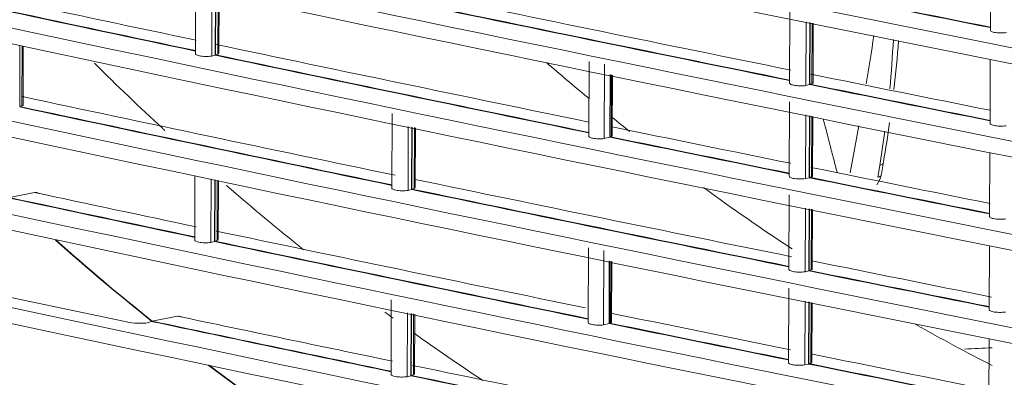
# Model space of a CAD drawing. Units: millimetres. Extents: x 13500 to 22789, y -2104 to 4559.
# Drawn here: x 17131 to 17257, y -177 to -132 of the extents above; entities that cross this region are included whole.
import ezdxf

# ---------------------------------------------------------------- set-up
doc = ezdxf.new("R2010")
doc.units = ezdxf.units.MM
doc.layers.add('DV5_Default', color=7, linetype='Continuous')

msp = doc.modelspace()

# ---------------------------------------------------------------- linework, layer by layer
at = {"layer": 'DV5_Default', "color": 7, "linetype": 'Continuous', "lineweight": 5}
for p, q in [((17255.609, -124.844), (17255.576, -133.032)), ((17153.756, -127.817), (17153.723, -136.046)), ((17155.845, -128.246), (17155.813, -136.352)), ((17156.29, -128.338), (17156.258, -136.235)), ((17156.334, -128.347), (17156.302, -136.186)), ((17156.587, -136.117), (17156.619, -128.405)), ((17156.723, -135.991), (17156.754, -128.433)), ((17229.891, -130.27), (17229.853, -139.808)), ((17231.937, -140.116), (17231.97, -131.953)), ((17232.407, -139.993), (17232.439, -132.05)), ((17232.453, -139.944), (17232.484, -132.059)), ((17232.745, -132.113), (17232.713, -139.88)), ((17232.853, -139.753), (17232.884, -132.141)), ((17131.237, -135.028), (17131.205, -142.807)), ((17131.499, -142.735), (17131.53, -135.092)), ((17131.633, -142.61), (17131.663, -135.122)), ((17156.258, -136.235), (17155.813, -136.352)), ((17156.258, -136.235), (17156.302, -136.245)), ((17156.587, -136.117), (17156.302, -136.186)), ((17204.168, -137.037), (17204.13, -146.59)), ((17206.141, -137.373), (17206.102, -146.911)), ((17255.561, -136.77), (17255.528, -144.958)), ((17206.845, -138.726), (17206.812, -146.725)), ((17206.889, -138.735), (17206.857, -146.676)), ((17207.016, -146.638), (17207.048, -138.768)), ((17207.13, -146.522), (17207.161, -138.791)), ((17232.407, -139.993), (17231.937, -140.116)), ((17232.407, -139.993), (17232.452, -140.002)), ((17232.713, -139.88), (17232.453, -139.944)), ((17229.843, -142.196), (17229.805, -151.733)), ((17131.499, -142.735), (17131.205, -142.807)), ((17178.916, -143.702), (17178.877, -153.24)), ((17231.889, -152.041), (17231.922, -143.879)), ((17232.359, -151.919), (17232.391, -143.976)), ((17232.404, -151.869), (17232.436, -143.985)), ((17232.696, -144.038), (17232.665, -151.806)), ((17232.805, -151.679), (17232.836, -144.067)), ((17144.526, -170.304), (17028.336, -145.841)), ((17180.998, -145.351), (17180.965, -153.546)), ((17181.451, -145.444), (17181.418, -153.428)), ((17181.495, -145.453), (17181.463, -153.379)), ((17181.74, -153.312), (17181.771, -145.51)), ((17181.877, -153.185), (17181.908, -145.538)), ((17238.709, -145.274), (17237.621, -151.275)), ((17241.42, -150.344), (17242.048, -145.96)), ((17206.812, -146.725), (17206.102, -146.911)), ((17206.812, -146.725), (17206.857, -146.735)), ((17207.016, -146.638), (17206.857, -146.676)), ((17255.512, -148.695), (17255.479, -156.884)), ((17241.868, -149.88), (17241.609, -151.433)), ((17241.419, -150.343), (17241.169, -151.858)), ((17153.66, -151.669), (17153.627, -159.898)), ((17155.749, -152.098), (17155.716, -160.203)), ((17156.193, -152.189), (17156.161, -160.087)), ((17156.238, -152.198), (17156.206, -160.038)), ((17156.491, -159.969), (17156.522, -152.257)), ((17156.627, -159.843), (17156.658, -152.285)), ((17232.359, -151.919), (17231.889, -152.041)), ((17232.359, -151.919), (17232.404, -151.928)), ((17232.665, -151.806), (17232.404, -151.869)), ((17129.878, -154.46), (17133.091, -153.812)), ((17181.418, -153.428), (17180.965, -153.546)), ((17181.418, -153.428), (17181.463, -153.437)), ((17181.74, -153.312), (17181.463, -153.379)), ((17229.795, -154.122), (17229.756, -163.659)), ((17231.84, -163.967), (17231.873, -155.805)), ((17232.311, -163.845), (17232.343, -155.902)), ((17232.356, -163.795), (17232.388, -155.911)), ((17232.648, -155.964), (17232.617, -163.732)), ((17232.757, -163.605), (17232.787, -155.993)), ((17156.161, -160.087), (17155.716, -160.203)), ((17156.161, -160.087), (17156.206, -160.096)), ((17156.491, -159.969), (17156.206, -160.038)), ((17204.072, -160.889), (17204.033, -170.442)), ((17206.044, -161.225), (17206.006, -170.762)), ((17255.464, -160.621), (17255.431, -168.81)), ((17206.748, -162.578), (17206.716, -170.577)), ((17206.793, -162.587), (17206.761, -170.528)), ((17206.92, -170.489), (17206.951, -162.62)), ((17207.034, -170.374), (17207.065, -162.643)), ((17232.311, -163.845), (17231.84, -163.967)), ((17232.311, -163.845), (17232.356, -163.854)), ((17232.617, -163.732), (17232.356, -163.795)), ((17229.747, -166.048), (17229.708, -175.585)), ((17178.819, -167.553), (17178.781, -177.092)), ((17231.792, -175.893), (17231.825, -167.731)), ((17232.263, -175.712), (17232.295, -167.827)), ((17232.308, -175.721), (17232.34, -167.837)), ((17232.6, -167.89), (17232.568, -175.658)), ((17232.708, -175.531), (17232.739, -167.919)), ((17148.167, -170.279), (17151.406, -169.637)), ((17180.902, -169.202), (17180.868, -177.398)), ((17181.354, -169.295), (17181.322, -177.28)), ((17181.399, -169.305), (17181.367, -177.23)), ((17181.643, -177.163), (17181.675, -169.361)), ((17181.781, -177.037), (17181.812, -169.389)), ((17147.379, -170.521), (17148.157, -170.336)), ((17148.157, -170.336), (17148.266, -170.359)), ((17206.716, -170.577), (17206.006, -170.762)), ((17206.716, -170.577), (17206.761, -170.586)), ((17206.92, -170.489), (17206.761, -170.528)), ((17255.416, -172.547), (17255.383, -180.736)), ((17231.792, -175.893), (17232.263, -175.77)), ((17232.263, -175.77), (17232.263, -175.712)), ((17232.308, -175.721), (17232.568, -175.658)), ((17181.322, -177.28), (17180.868, -177.398)), ((17181.322, -177.28), (17181.367, -177.289)), ((17181.643, -177.163), (17181.367, -177.23))]:
    msp.add_line(p, q, dxfattribs=at)
for centre, radius, start, end in [((19206.468, 9684.51), 9966.364, 257.3741245, 260.0885784), ((19206.995, 9677.462), 9969.261, 257.374519, 260.0881838), ((19206.42, 9672.584), 9966.364, 257.3741245, 260.0885784), ((19206.946, 9665.536), 9969.261, 257.374519, 260.0881839), ((19206.372, 9660.658), 9966.364, 257.3741245, 260.0885784), ((19206.898, 9653.61), 9969.261, 257.374519, 260.0881839), ((19206.324, 9648.732), 9966.364, 257.3741245, 260.0885784), ((19206.85, 9641.685), 9969.261, 257.374519, 260.0881838), ((19206.275, 9636.807), 9966.364, 257.3741245, 260.0885784), ((19206.802, 9629.759), 9969.261, 257.374519, 260.0881838), ((19206.227, 9624.881), 9966.364, 257.3741245, 260.0885784), ((19206.754, 9617.833), 9969.261, 257.374519, 260.0881838), ((19206.179, 9612.955), 9966.364, 257.3741245, 260.0885784), ((19206.705, 9605.907), 9969.261, 257.374519, 260.0881839), ((19206.131, 9601.029), 9966.364, 257.3741245, 260.0885783), ((19208.692, 9609.543), 9958.182, 257.8146891, 258.0914393), ((19040.562, 8822.159), 9154.421, 257.8023007, 258.1053803), ((19040.591, 8822.353), 9154.56, 257.8023039, 258.1053789), ((19208.974, 9620.408), 9957.188, 258.2527227, 258.5361592), ((19189.209, 9564.242), 9887.801, 258.586335, 258.7227167), ((19189.208, 9564.183), 9887.8, 258.586335, 258.7227167), ((19140.328, 9311.093), 9641.742, 258.2784782, 258.5714201), ((19140.363, 9311.319), 9641.913, 258.2784815, 258.5714181), ((17009.425, -100.875), 233.53, 350.38084, 351.91499), ((19206.657, 9593.981), 9969.261, 257.374519, 260.0881839), ((19208.692, 9609.543), 9958.182, 258.1065896, 258.3869312), ((17074.811, -125.742), 168.545, 354.95677, 357.11521), ((17045.072, -117.93), 199.427, 353.46308, 355.27292), ((19107.394, 9139.739), 9478.9, 258.1216039, 258.4168685), ((19107.339, 9139.42), 9478.634, 258.121602, 258.4168749), ((19206.082, 9589.103), 9966.364, 257.3741245, 260.0885784), ((19208.974, 9620.408), 9957.188, 258.5513028, 258.6862149), ((19189.16, 9552.257), 9887.8, 258.586335, 258.7227167), ((19189.161, 9552.316), 9887.801, 258.586335, 258.7227167), ((19207.114, 9592.263), 9952.632, 257.9629659, 258.2438549), ((19074.127, 8968.903), 9316.556, 257.9628963, 258.2625013), ((19074.085, 8968.646), 9316.352, 257.9628948, 258.2625063), ((17123.744, -128.468), 120.052, 349.72601, 352.14876), ((19206.609, 9582.055), 9969.261, 257.374519, 260.0881839), ((19208.692, 9609.543), 9958.182, 258.4047556, 258.5389945), ((19156.728, 9380.074), 9724.247, 258.4328446, 258.5708268), ((19156.512, 9378.951), 9723.16, 258.4328315, 258.5708291), ((19206.034, 9577.178), 9966.364, 257.3741245, 260.0885784), ((19208.692, 9609.543), 9958.182, 258.5541365, 258.6890344), ((19207.114, 9592.263), 9952.632, 258.2589729, 258.5423595), ((19189.112, 9540.389), 9887.8, 258.586335, 258.7227167), ((19189.112, 9540.331), 9887.8, 258.586335, 258.7227167), ((17238.837, -151.073), 2.795, 321.21086, 348.86078), ((19206.755, 9581.203), 9953.422, 257.9750968, 258.0970611), ((19140.267, 9287.468), 9641.913, 258.2784815, 258.5714181), ((19140.217, 9287.169), 9641.668, 258.2784778, 258.571422), ((19056.451, 8873.77), 9231.501, 257.9540866, 258.1047661), ((19056.448, 8873.703), 9231.492, 257.9546048, 258.1047667), ((19206.561, 9570.13), 9969.261, 257.374519, 260.0881839), ((20269.2, 14947.023), 15448.566, 257.8901172, 258.4173132), ((19206.755, 9581.203), 9953.422, 258.1120939, 258.3902822), ((19205.986, 9565.252), 9966.364, 257.3741245, 260.0885784), ((17345.24, 75.955), 315.437, 228.39462, 231.33301), ((17345.165, 75.893), 315.292, 228.41307, 231.33149), ((19107.297, 9115.888), 9478.9, 258.1216039, 258.4168685), ((19107.243, 9115.568), 9478.634, 258.121602, 258.4168749), ((19207.114, 9592.263), 9952.632, 258.5576876, 258.692922), ((19189.064, 9528.464), 9887.801, 258.586335, 258.7227167), ((19189.005, 9528.113), 9887.502, 258.5863315, 258.7227173), ((19206.512, 9558.204), 9969.261, 257.374519, 260.0881838), ((20295.943, 15062.106), 15578.369, 257.8917701, 258.5394343), ((17146.615, -161.697), 8.857, 256.35766, 274.94802), ((19085.315, 8998.987), 9371.659, 258.0707982, 258.2620342), ((19206.479, 9570.648), 9954.72, 258.0860705, 258.2481712), ((19206.755, 9581.203), 9953.422, 258.4079711, 258.5445435), ((19085.379, 8999.236), 9371.973, 258.0714255, 258.2620321), ((19156.631, 9356.223), 9724.247, 258.4328446, 258.5708268), ((19156.445, 9355.243), 9723.307, 258.4328322, 258.5708274), ((19205.938, 9553.326), 9966.364, 257.3741245, 260.0885784), ((19206.755, 9581.203), 9953.422, 258.5599549, 258.6957916), ((17329.935, 56.376), 290.583, 233.07193, 236.93615), ((17329.861, 56.299), 290.427, 233.09519, 236.93519), ((19206.479, 9570.648), 9954.72, 258.2632904, 258.5474662), ((19189.016, 9516.479), 9887.799, 258.5860672, 258.7227157), ((19189.016, 9516.538), 9887.8, 258.586335, 258.7227167), ((19140.159, 9263.562), 9641.858, 258.2784812, 258.5714195), ((19140.188, 9263.644), 9642.002, 258.2784826, 258.5714159)]:
    msp.add_arc(centre, radius, start, end, dxfattribs=at)
msp.add_ellipse((17278.047, -197.29), major_axis=(-106.799, 0.432), ratio=0.2250814, start_param=-1.3600957, end_param=-1.3260742, dxfattribs=at)
for points, knots in [([(17257.658, -133.341), (17257.528, -133.357), (17257.394, -133.369), (17257.118, -133.382), (17256.977, -133.384), (17256.566, -133.375), (17256.302, -133.349), (17255.988, -133.287), (17255.896, -133.262), (17255.743, -133.206), (17255.684, -133.176), (17255.598, -133.108), (17255.576, -133.07), (17255.576, -133.032)], [0, 0, 0, 0, 0.1411657, 0.1411657, 0.2823313, 0.2823313, 0.5646627, 0.5646627, 0.7058283, 0.7058283, 0.846994, 0.846994, 1, 1, 1, 1]), ([(17155.813, -136.352), (17155.684, -136.368), (17155.55, -136.379), (17155.274, -136.393), (17155.133, -136.396), (17154.723, -136.388), (17154.458, -136.363), (17154.142, -136.301), (17154.049, -136.277), (17153.895, -136.221), (17153.836, -136.191), (17153.746, -136.123), (17153.723, -136.085), (17153.723, -136.046)], [0, 0, 0, 0, 0.1406436, 0.1406436, 0.2812871, 0.2812871, 0.5625742, 0.5625742, 0.7032178, 0.7032178, 0.8438613, 0.8438613, 1, 1, 1, 1]), ([(17149.813, -145.878), (17149.72, -145.793), (17149.628, -145.708), (17146.588, -142.905), (17143.672, -140.122), (17140.786, -137.274)], [0, 0, 0, 0, 0.0304885, 0.0304885, 1, 1, 1, 1]), ([(17204.147, -141.779), (17204.082, -141.725), (17202.255, -140.214), (17200.437, -138.676), (17198.691, -137.168)], [0, 0, 0, 0, 0.0356342, 1, 1, 1, 1]), ([(17231.937, -140.116), (17231.807, -140.132), (17231.674, -140.143), (17231.397, -140.157), (17231.256, -140.159), (17230.846, -140.15), (17230.582, -140.124), (17230.267, -140.062), (17230.174, -140.037), (17230.021, -139.982), (17229.962, -139.951), (17229.875, -139.883), (17229.853, -139.846), (17229.853, -139.808)], [0, 0, 0, 0, 0.1410424, 0.1410424, 0.2820849, 0.2820849, 0.5641698, 0.5641698, 0.7052122, 0.7052122, 0.8462546, 0.8462546, 1, 1, 1, 1]), ([(17234.17, -144.383), (17234.278, -144.812), (17234.56, -145.924), (17235.004, -147.651), (17235.489, -149.511), (17235.802, -150.706), (17235.954, -151.286), (17235.959, -151.305)], [0, 0, 0, 0, 0.1787859, 0.4668719, 0.7385009, 0.9914715, 1, 1, 1, 1]), ([(17257.609, -145.267), (17257.48, -145.283), (17257.346, -145.295), (17257.07, -145.308), (17256.929, -145.31), (17256.518, -145.301), (17256.254, -145.275), (17255.94, -145.213), (17255.847, -145.188), (17255.695, -145.132), (17255.636, -145.102), (17255.55, -145.033), (17255.527, -144.996), (17255.528, -144.958)], [0, 0, 0, 0, 0.1411657, 0.1411657, 0.2823313, 0.2823313, 0.5646627, 0.5646627, 0.7058283, 0.7058283, 0.846994, 0.846994, 1, 1, 1, 1]), ([(17206.102, -146.911), (17205.979, -146.923), (17205.853, -146.932), (17205.597, -146.941), (17205.467, -146.941), (17205.216, -146.933), (17205.091, -146.925), (17204.861, -146.902), (17204.753, -146.886), (17204.556, -146.848), (17204.47, -146.826), (17204.324, -146.775), (17204.264, -146.747), (17204.176, -146.689), (17204.148, -146.657), (17204.132, -146.614), (17204.13, -146.603), (17204.13, -146.591)], [0, 0, 0, 0, 0.135775, 0.135775, 0.27155, 0.27155, 0.4073249, 0.4073249, 0.5430999, 0.5430999, 0.6788749, 0.6788749, 0.8146499, 0.8146499, 0.9504249, 0.9504249, 1, 1, 1, 1]), ([(17207.13, -146.522), (17207.13, -146.53), (17207.128, -146.539), (17207.113, -146.578), (17207.076, -146.609), (17207.016, -146.638)], [0, 0, 0, 0, 0.2072737, 0.2072737, 1, 1, 1, 1]), ([(17241.872, -149.88), (17241.883, -149.945), (17241.876, -150.003), (17241.833, -150.104), (17241.797, -150.147), (17241.707, -150.221), (17241.655, -150.252), (17241.543, -150.302), (17241.481, -150.323), (17241.417, -150.342)], [0, 0, 0, 0, 0.25, 0.25, 0.5, 0.5, 0.75, 0.75, 1, 1, 1, 1]), ([(17231.889, -152.041), (17231.759, -152.058), (17231.625, -152.069), (17231.349, -152.083), (17231.208, -152.085), (17230.798, -152.076), (17230.533, -152.05), (17230.218, -151.988), (17230.126, -151.963), (17229.973, -151.908), (17229.914, -151.877), (17229.827, -151.809), (17229.804, -151.771), (17229.805, -151.733)], [0, 0, 0, 0, 0.1410424, 0.1410424, 0.2820849, 0.2820849, 0.5641698, 0.5641698, 0.7052122, 0.7052122, 0.8462546, 0.8462546, 1, 1, 1, 1]), ([(17241.605, -151.432), (17241.627, -151.534), (17241.595, -151.62), (17241.449, -151.762), (17241.335, -151.819), (17241.17, -151.858)], [0, 0, 0, 0, 0.5, 0.5, 1, 1, 1, 1]), ([(17133.091, -153.812), (17133.175, -153.795), (17133.283, -153.804), (17133.496, -153.854), (17133.6, -153.89), (17133.702, -153.931)], [0, 0, 0, 0, 0.52506115, 0.52506115, 1, 1, 1, 1]), ([(17180.965, -153.546), (17180.836, -153.562), (17180.702, -153.574), (17180.426, -153.588), (17180.285, -153.59), (17179.874, -153.582), (17179.61, -153.557), (17179.294, -153.495), (17179.202, -153.47), (17179.048, -153.415), (17178.988, -153.385), (17178.9, -153.316), (17178.877, -153.278), (17178.877, -153.24)], [0, 0, 0, 0, 0.14078266, 0.14078266, 0.28156532, 0.28156532, 0.56313063, 0.56313063, 0.70391329, 0.70391329, 0.84469595, 0.84469595, 1, 1, 1, 1]), ([(17257.561, -157.193), (17257.432, -157.209), (17257.298, -157.22), (17257.021, -157.234), (17256.881, -157.236), (17256.47, -157.227), (17256.206, -157.201), (17255.891, -157.138), (17255.799, -157.114), (17255.647, -157.058), (17255.588, -157.028), (17255.502, -156.959), (17255.479, -156.922), (17255.479, -156.884)], [0, 0, 0, 0, 0.1411657, 0.1411657, 0.2823313, 0.2823313, 0.5646627, 0.5646627, 0.7058283, 0.7058283, 0.846994, 0.846994, 1, 1, 1, 1]), ([(17155.716, -160.203), (17155.587, -160.219), (17155.454, -160.231), (17155.178, -160.245), (17155.037, -160.247), (17154.626, -160.24), (17154.362, -160.214), (17154.046, -160.153), (17153.953, -160.128), (17153.799, -160.073), (17153.739, -160.043), (17153.65, -159.974), (17153.627, -159.936), (17153.627, -159.898)], [0, 0, 0, 0, 0.14064355, 0.14064355, 0.28128711, 0.28128711, 0.56257422, 0.56257422, 0.70321777, 0.70321777, 0.84386133, 0.84386133, 1, 1, 1, 1]), ([(17231.84, -163.967), (17231.711, -163.983), (17231.577, -163.995), (17231.301, -164.008), (17231.16, -164.01), (17230.749, -164.002), (17230.485, -163.976), (17230.17, -163.914), (17230.078, -163.889), (17229.925, -163.833), (17229.866, -163.803), (17229.779, -163.735), (17229.756, -163.697), (17229.756, -163.659)], [0, 0, 0, 0, 0.14104244, 0.14104244, 0.28208488, 0.28208488, 0.56416975, 0.56416975, 0.70521219, 0.70521219, 0.84625463, 0.84625463, 1, 1, 1, 1]), ([(17257.513, -169.119), (17257.384, -169.135), (17257.25, -169.146), (17256.973, -169.16), (17256.832, -169.162), (17256.422, -169.153), (17256.158, -169.127), (17255.843, -169.064), (17255.751, -169.039), (17255.598, -168.984), (17255.54, -168.953), (17255.453, -168.885), (17255.431, -168.848), (17255.431, -168.81)], [0, 0, 0, 0, 0.1411657, 0.1411657, 0.2823313, 0.2823313, 0.5646627, 0.5646627, 0.7058283, 0.7058283, 0.846994, 0.846994, 1, 1, 1, 1]), ([(17151.406, -169.637), (17151.502, -169.617), (17151.634, -169.635), (17151.879, -169.697), (17151.99, -169.736), (17152.099, -169.779)], [0, 0, 0, 0, 0.5411602, 0.5411602, 1, 1, 1, 1]), ([(17206.006, -170.762), (17205.882, -170.775), (17205.757, -170.783), (17205.501, -170.792), (17205.37, -170.793), (17205.119, -170.785), (17204.995, -170.777), (17204.764, -170.753), (17204.656, -170.738), (17204.46, -170.699), (17204.374, -170.677), (17204.227, -170.627), (17204.168, -170.599), (17204.08, -170.541), (17204.051, -170.509), (17204.035, -170.466), (17204.033, -170.454), (17204.033, -170.443)], [0, 0, 0, 0, 0.135775, 0.135775, 0.27155, 0.27155, 0.4073249, 0.4073249, 0.5430999, 0.5430999, 0.6788749, 0.6788749, 0.8146499, 0.8146499, 0.9504249, 0.9504249, 1, 1, 1, 1]), ([(17207.034, -170.374), (17207.034, -170.382), (17207.032, -170.39), (17207.016, -170.43), (17206.979, -170.461), (17206.92, -170.489)], [0, 0, 0, 0, 0.2072737, 0.2072737, 1, 1, 1, 1]), ([(17229.708, -175.586), (17229.708, -175.588), (17229.708, -175.591), (17229.712, -175.629), (17229.734, -175.663), (17229.857, -175.76), (17230.016, -175.819), (17230.331, -175.881), (17230.449, -175.898), (17230.702, -175.923), (17230.834, -175.93), (17231.249, -175.939), (17231.534, -175.925), (17231.792, -175.893)], [0, 0, 0, 0, 0.0112123, 0.0112123, 0.1524676, 0.1524676, 0.4349784, 0.4349784, 0.5762338, 0.5762338, 0.7174892, 0.7174892, 1, 1, 1, 1]), ([(17180.868, -177.398), (17180.739, -177.414), (17180.606, -177.426), (17180.33, -177.44), (17180.189, -177.442), (17179.778, -177.434), (17179.514, -177.408), (17179.198, -177.346), (17179.105, -177.322), (17178.952, -177.266), (17178.892, -177.236), (17178.804, -177.168), (17178.78, -177.13), (17178.781, -177.092)], [0, 0, 0, 0, 0.1407827, 0.1407827, 0.2815653, 0.2815653, 0.5631306, 0.5631306, 0.7039133, 0.7039133, 0.8446959, 0.8446959, 1, 1, 1, 1])]:
    msp.add_open_spline(points, degree=3, knots=knots, dxfattribs=at)
for points in [[(17156.723, -135.991), (17156.723, -136.035), (17156.677, -136.079), (17156.587, -136.117)], [(17232.853, -139.753), (17232.852, -139.798), (17232.805, -139.841), (17232.713, -139.88)], [(17131.633, -142.61), (17131.632, -142.654), (17131.587, -142.697), (17131.499, -142.735)], [(17209.362, -145.993), (17208.612, -145.4), (17207.863, -144.802), (17207.115, -144.2)], [(17232.804, -151.679), (17232.804, -151.724), (17232.757, -151.767), (17232.665, -151.806)], [(17167.584, -161.14), (17164.254, -158.477), (17160.96, -155.736), (17157.702, -152.918)], [(17181.877, -153.185), (17181.876, -153.23), (17181.83, -153.273), (17181.74, -153.312)], [(17230.166, -161.035), (17226.365, -158.535), (17222.587, -155.918), (17218.835, -153.185)], [(17156.627, -159.843), (17156.626, -159.887), (17156.581, -159.93), (17156.491, -159.969)], [(17232.756, -163.605), (17232.756, -163.649), (17232.709, -163.693), (17232.617, -163.732)], [(17179.058, -169.902), (17178.705, -169.646), (17178.354, -169.388), (17178.003, -169.13)], [(17255.792, -175.946), (17252.53, -174.289), (17249.276, -172.545), (17246.032, -170.717)], [(17190.549, -177.882), (17187.556, -175.904), (17184.586, -173.863), (17181.646, -171.767)], [(17232.568, -175.658), (17232.661, -175.619), (17232.708, -175.576), (17232.708, -175.531)], [(17181.78, -177.037), (17181.78, -177.081), (17181.734, -177.125), (17181.643, -177.163)]]:
    msp.add_open_spline(points, degree=3, dxfattribs=at)

doc.saveas('drawing.dxf')
